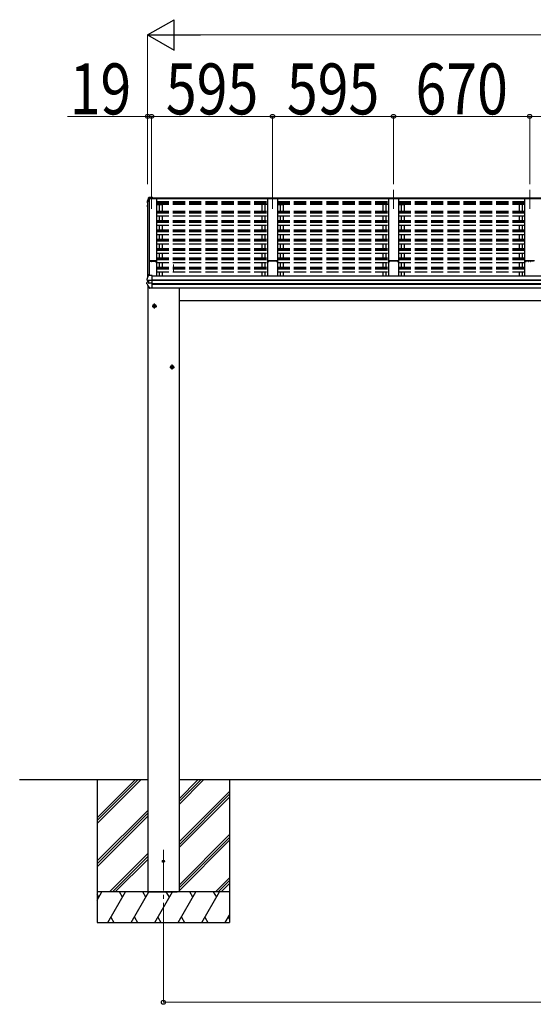
# Model space of a CAD drawing. Units: millimetres. Extents: x 0 to 109330, y 0 to 77220.
# Drawn here: x 44746 to 47272, y 32145 to 36982 of the extents above; entities that cross this region are included whole.
import ezdxf

# ---------------------------------------------------------------- set-up
doc = ezdxf.new("R2010")
doc.units = ezdxf.units.MM
doc.linetypes.add('YCENTER_1', pattern=[13, 10, -1, 1, -1])
doc.linetypes.add('YHIDDEN_1', pattern=[4, 3, -1])
for name, color, linetype, lineweight in [('YKK_11', 7, 'Continuous', 30), ('YKK_12', 2, 'Continuous', 13), ('YKK_13', 4, 'Continuous', 30), ('YKK_A1', 4, 'Continuous', 30), ('YKK_D', 6, 'Continuous', 13)]:
    doc.layers.add(name, color=color, linetype=linetype, lineweight=lineweight)
doc.styles.add('text-b', font='extslim2.shx', dxfattribs={"width": 0.8, "bigfont": 'extfont2.shx'})

msp = doc.modelspace()

# ---------------------------------------------------------------- linework, layer by layer
at = {"layer": 'YKK_11', "linetype": 'ByBlock', "lineweight": -2, "ltscale": 0.5}
for p, q in [((45399.8, 35796.7), (45383.8, 35796.7)), ((45383.8, 35796.7), (45383.8, 35795.8)), ((45383.8, 35795.8), (45384.7, 35795.8)), ((45384.7, 35795.8), (45384.7, 35793.5)), ((45384.7, 35793.5), (45385.6, 35793.5)), ((45385.6, 35793.5), (45385.6, 35795.5)), ((45385.6, 35795.5), (45394.3, 35795.5)), ((45394.3, 35795.5), (45394.3, 35793.5)), ((45394.3, 35793.5), (45395.2, 35793.5)), ((45395.2, 35793.5), (45395.2, 35795.2)), ((45395.2, 35795.2), (45399.8, 35795.2)), ((45418.1, 35796.5), (45399.8, 35796.7)), ((45399.8, 35795.2), (45412.1, 35795.5)), ((45412.1, 35795.5), (45412.1, 35793.5)), ((45413, 35793.4), (45413, 35795.6)), ((45413, 35795.6), (45418.2, 35795.6)), ((45414.3, 35793.4), (45413, 35793.4)), ((45413.1, 35792.5), (45414.3, 35792.5)), ((45414.3, 35792.5), (45414.3, 35793.4)), ((45418.2, 35793.4), (45416.8, 35793.4)), ((45416.8, 35793.4), (45416.8, 35792.5)), ((45416.8, 35792.5), (45418.1, 35792.5)), ((45418.2, 35795.6), (45418.2, 35793.4)), ((45419.1, 35793.5), (45419.1, 35795.5))]:
    msp.add_line(p, q, dxfattribs=at)
for centre, start, end in [((45413.1, 35793.5), 180, 270), ((45418.1, 35795.5), 360, 89.4063), ((45418.1, 35793.5), 270, 360)]:
    msp.add_arc(centre, 1, start, end, dxfattribs=at)
at = {"layer": 'YKK_12', "linetype": 'YCENTER_1', "ltscale": 20}
for p, q in [((45394.1, 36146.4), (45394.1, 36051.7)), ((45989.1, 36146.4), (45989.1, 36051.7)), ((46584.1, 36146.4), (46584.1, 36051.7)), ((47254.1, 36146.4), (47254.1, 36051.7)), ((45502.6, 35779.5), (45502.6, 35738.9)), ((45452.6, 32903.2), (45452.6, 32482.1))]:
    msp.add_line(p, q, dxfattribs=at)
at = {"layer": 'YKK_12', "ltscale": 20}
msp.add_line((45375.1, 35725.5), (45375.1, 35716.1), dxfattribs=at)
at = {"layer": 'YKK_13'}
for p, q in [((45372.7, 36087.8), (45372.6, 36087.6)), ((45372.6, 36087.6), (45372.6, 36087.5)), ((45372.6, 36087.5), (45372.6, 36087.4)), ((45372.6, 36087.4), (45372.6, 36083.3)), ((45372.6, 36087.4), (45372.6, 36087.3)), ((45376, 36096.8), (45372.7, 36087.8)), ((45373.6, 36086.3), (45372.7, 36083.8)), ((45374.5, 36088.8), (45373.6, 36086.3)), ((45373.6, 36082.1), (45375.1, 36081.8)), ((45375.4, 36091.3), (45374.5, 36088.8)), ((45375.1, 36083.7), (45374.5, 36083.8)), ((45375.1, 36083.3), (45374.5, 36083.4)), ((45376.3, 36093.8), (45375.4, 36091.3)), ((45380.2, 36107.4), (45376, 36096.8)), ((45377.3, 36096.3), (45376.3, 36093.8)), ((45378.3, 36098.8), (45377.3, 36096.3)), ((45379.2, 36101.3), (45378.3, 36098.8)), ((45380.2, 36103.8), (45379.2, 36101.3)), ((45382.9, 36104.9), (45381.7, 36104.9)), ((45381.9, 36103.4), (45383.1, 36103.5)), ((45397.1, 36109.4), (45382.9, 36108.6)), ((45397.1, 36106.9), (45382.9, 36106.2)), ((45383.2, 36103.7), (45382.9, 36106.2)), ((45382.9, 36106.2), (45382.9, 36104.9)), ((45383.1, 36103.5), (45382.9, 36104.9)), ((45383.2, 36103.2), (45383.1, 36103.8)), ((45383.1, 36103.8), (45383.1, 36103.5)), ((45394.1, 36104.3), (45383.2, 36103.7)), ((45383.2, 36103.7), (45383.2, 36103.2)), ((45383.2, 36103.3), (45394.1, 36103.3)), ((45394.1, 36106.5), (45394.1, 36103.3)), ((45394.1, 36106.5), (45397.1, 36106.5)), ((45397.1, 36109.4), (45397.1, 36109.4)), ((45397.1, 36109.4), (45397.1, 36106.9)), ((45397.1, 36106.5), (45397.1, 36106.9)), ((45372.2, 36068.7), (45372.2, 36068.7)), ((45372.2, 36068.7), (45372.2, 36068.5)), ((45372.2, 36068.5), (45372.2, 36068.4)), ((45372.2, 36068.4), (45372.2, 36064.4)), ((45372.3, 36063.7), (45373.8, 36061.2)), ((45375.1, 36066), (45373.2, 36065.6)), ((45373.8, 36061.2), (45375.1, 36059.1)), ((45375.1, 36070), (45373.9, 36069.9)), ((45374.2, 36064.3), (45375.1, 36064.5)), ((45373.5, 35711.8), (45372.5, 35709.1)), ((45372.5, 35709.1), (45372.5, 35708.9)), ((45372.5, 35708.9), (45372.5, 35708.8)), ((45372.5, 35702.3), (45372.5, 35708.8)), ((45373.3, 35701.3), (45373.3, 35701.3)), ((45373.3, 35701.3), (45373.4, 35701.3)), ((45374.6, 35701.1), (45373.4, 35701.3)), ((45374.4, 35714.4), (45373.5, 35711.8)), ((45380.6, 35700.4), (45374.2, 35701.2)), ((45375.4, 35717), (45374.4, 35714.4)), ((45375.8, 35701.1), (45374.6, 35701.1)), ((45376.4, 35719.6), (45375.4, 35717)), ((45377.3, 35722.2), (45376.4, 35719.6)), ((45378.4, 35724.8), (45377.3, 35722.2)), ((45379.4, 35727.4), (45378.4, 35724.8)), ((45380.4, 35729.9), (45379.4, 35727.4)), ((45380.1, 35700.4), (45380.1, 35686.6)), ((45380.6, 35700.4), (45380.9, 35700.3)), ((45380.9, 35700.3), (45381, 35700.3)), ((45383.1, 35730.7), (45381.3, 35730.6)), ((45397.1, 35700.4), (45382.3, 35700.3)), ((45383.1, 35725), (45383.1, 35730.7)), ((45397.1, 35725.7), (45383.1, 35725)), ((45397.1, 35725.4), (45397.1, 35725.7)), ((45397.1, 35724.7), (45397.1, 35725.4)), ((45397.1, 35702.5), (45397.1, 35724.7)), ((45397.1, 35701.2), (45397.1, 35702.5)), ((45397.1, 35700.4), (45397.1, 35701.2)), ((45397.1, 35686.5), (45397.1, 35700.4)), ((45372, 35683.7), (45372, 35690.3)), ((45380.1, 35692.7), (45372.8, 35691.2)), ((45397.1, 35686.5), (45382.3, 35686.7)), ((45384.7, 35663.3), (45384.7, 35663.3)), ((45397.1, 35662.2), (45385.5, 35662.8)), ((45397.1, 35684.6), (45397.1, 35686.5)), ((45397.1, 35683.1), (45397.1, 35684.6)), ((45397.1, 35662.6), (45397.1, 35683.1)), ((45397.1, 35662.2), (45397.1, 35662.6)), ((45402, 35578.7), (45408.5, 35582.5)), ((45402, 35571.2), (45402, 35578.7)), ((45408.5, 35567.5), (45402, 35571.2)), ((45415, 35578.7), (45408.5, 35582.5)), ((45408.5, 35567.5), (45415, 35571.2)), ((45415, 35571.2), (45415, 35578.7)), ((45489, 35278.7), (45495.5, 35282.5)), ((45489, 35271.2), (45489, 35278.7)), ((45495.5, 35267.5), (45489, 35271.2)), ((45502, 35278.7), (45495.5, 35282.5)), ((45495.5, 35267.5), (45502, 35271.2)), ((45502, 35271.2), (45502, 35278.7))]:
    msp.add_line(p, q, dxfattribs=at)
at = {"layer": 'YKK_13', "linetype": 'YCENTER_1', "ltscale": 20}
for p, q in [((45397, 35575), (45420, 35575)), ((45408.5, 35562.5), (45408.5, 35587.5)), ((45484, 35275), (45507, 35275)), ((45495.5, 35262.5), (45495.5, 35287.5))]:
    msp.add_line(p, q, dxfattribs=at)
at = {"layer": 'YKK_13'}
for centre, radius in [((45408.5, 35575), 8.5), ((45408.5, 35575), 7.7), ((45408.5, 35575), 6.5), ((45495.5, 35275), 8.5), ((45495.5, 35275), 7.7), ((45495.5, 35275), 6.5)]:
    msp.add_circle(centre, radius, dxfattribs=at)
at = {"layer": 'YKK_13', "ltscale": 20}
msp.add_circle((45452.6, 32847.3), 5, dxfattribs=at)
at = {"layer": 'YKK_13'}
for centre, radius, start, end in [((45373.9, 36083.3), 1.3, 160.5514, 259.1106), ((45374.5, 36083.7), 0.299, 160.4848, 259.1107), ((45844, 35916.8), 498.5, 158.0465, 160.4309), ((45374.5, 36084.1), 0.3, 212.9359, 259.0461), ((45382.5, 36106), 2.62, 80.76, 148.1655), ((45381.8, 36103.2), 1.7, 92.9577, 157.9978), ((45381.9, 36103.1), 0.3, 92.9577, 158.0051), ((45373.5, 36068.5), 1.3, 99.7681, 169.9746), ((45373.5, 36064.4), 1.3, 100.8784, 209.7286), ((45373.9, 36067.5), 2.32, 92.6514, 119.6963), ((45374.3, 36064), 0.299, 100.8783, 209.8087), ((45806.8, 36312.6), 499, 209.8533, 210.0959), ((45806.8, 36312.3), 499, 209.8533, 210.0959), ((45373.5, 35702.3), 1, 180, 258.5464), ((45381.3, 35729.6), 1, 92.9596, 157.9462), ((45373, 35690.3), 0.998, 100.914, 179.9488), ((45373, 35683.7), 1, 180, 210.6785), ((45767, 35917.4), 459, 210.6756, 213.6164), ((45379.7, 35703), 16.4, 271.4128, 274.5169), ((45385.5, 35663.8), 1, 213.6194, 266.8926)]:
    msp.add_arc(centre, radius, start, end, dxfattribs=at)
at = {"layer": 'YKK_13', "extrusion": (0, 0, -1)}
for centre, major_axis, ratio, start_param, end_param in [((45380.9, 35707.9), (9.96, -2.12), 0.734427, 1.280687, 1.405991), ((45381.1, 35686.8), (1, 0.195), 0.067217, 2.800555, 3.154687), ((45380.9, 35679.1), (9.97, 1.96), 0.736539, 4.866422, 4.991725)]:
    msp.add_ellipse(centre, major_axis=major_axis, ratio=ratio, start_param=start_param, end_param=end_param, dxfattribs=at)
at = {"layer": 'YKK_A1', "ltscale": 20}
for p, q in [((45375.1, 36084.7), (45382.2, 36103.3)), ((45375.1, 36084.7), (45375.1, 35716.1)), ((45382.2, 36103.3), (45419.1, 36103.3)), ((45383.1, 36103.3), (45383.1, 35725)), ((45383.8, 35725), (45383.8, 36103.3)), ((45394.1, 36103.2), (45394.1, 36106.5)), ((45394.1, 36106.5), (50454.1, 36106.5)), ((45394.1, 36103.4), (50454.1, 36103.4)), ((45419.1, 36103.3), (45419.1, 35722.7)), ((46014.1, 36103.2), (45964.1, 36103.2)), ((45964.1, 36103.2), (45964.1, 35722.7)), ((46014.1, 36103.2), (46014.1, 35722.7)), ((46609.1, 36103.2), (46559.1, 36103.2)), ((46559.1, 36103.2), (46559.1, 35722.7)), ((46609.1, 36103.2), (46609.1, 35722.7)), ((47279.1, 36103.2), (47229.1, 36103.2)), ((47229.1, 36103.2), (47229.1, 35722.7)), ((45419.1, 36073.3), (45446.1, 36073.3)), ((45964.1, 36073.3), (45937.1, 36073.3)), ((45937.1, 36073.3), (45937.1, 36040.5)), ((45951.1, 36073.3), (45951.1, 36040.5)), ((46014.1, 36073.3), (46041.1, 36073.3)), ((46027.1, 36073.3), (46027.1, 36040.5)), ((46041.1, 36073.3), (46041.1, 36040.5)), ((46559.1, 36073.3), (46532.1, 36073.3)), ((46532.1, 36073.3), (46532.1, 36040.5)), ((46546.1, 36073.3), (46546.1, 36040.5)), ((46609.1, 36073.3), (46636.1, 36073.3)), ((46622.1, 36073.3), (46622.1, 36040.5)), ((46636.1, 36073.3), (46636.1, 36040.5)), ((47229.1, 36073.3), (47202.1, 36073.3)), ((47202.1, 36073.3), (47202.1, 36040.5)), ((47216.1, 36073.3), (47216.1, 36040.5)), ((45937.1, 36018.2), (45937.1, 35994.7)), ((45951.1, 36018.2), (45951.1, 35994.7)), ((46027.1, 36018.2), (46027.1, 35994.7)), ((46041.1, 36018.2), (46041.1, 35994.7)), ((46532.1, 36018.2), (46532.1, 35994.7)), ((46546.1, 36018.2), (46546.1, 35994.7)), ((46622.1, 36018.2), (46622.1, 35994.7)), ((46636.1, 36018.2), (46636.1, 35994.7)), ((47202.1, 36018.2), (47202.1, 35994.7)), ((47216.1, 36018.2), (47216.1, 35994.7)), ((45937.1, 35972.4), (45937.1, 35948.9)), ((45951.1, 35972.4), (45951.1, 35948.9)), ((46027.1, 35972.4), (46027.1, 35948.9)), ((46041.1, 35972.4), (46041.1, 35948.9)), ((46532.1, 35972.4), (46532.1, 35948.9)), ((46546.1, 35972.4), (46546.1, 35948.9)), ((46622.1, 35972.4), (46622.1, 35948.9)), ((46636.1, 35972.4), (46636.1, 35948.9)), ((47202.1, 35972.4), (47202.1, 35948.9)), ((47216.1, 35972.4), (47216.1, 35948.9)), ((45937.1, 35926.6), (45937.1, 35903.1)), ((45951.1, 35926.6), (45951.1, 35903.1)), ((46027.1, 35926.6), (46027.1, 35903.1)), ((46041.1, 35926.6), (46041.1, 35903.1)), ((46532.1, 35926.6), (46532.1, 35903.1)), ((46546.1, 35926.6), (46546.1, 35903.1)), ((46622.1, 35926.6), (46622.1, 35903.1)), ((46636.1, 35926.6), (46636.1, 35903.1)), ((47202.1, 35926.6), (47202.1, 35903.1)), ((47216.1, 35926.6), (47216.1, 35903.1)), ((45937.1, 35880.8), (45937.1, 35857.3)), ((45951.1, 35880.8), (45951.1, 35857.3)), ((46027.1, 35880.8), (46027.1, 35857.3)), ((46041.1, 35880.8), (46041.1, 35857.3)), ((46532.1, 35880.8), (46532.1, 35857.3)), ((46546.1, 35880.8), (46546.1, 35857.3)), ((46622.1, 35880.8), (46622.1, 35857.3)), ((46636.1, 35880.8), (46636.1, 35857.3)), ((47202.1, 35880.8), (47202.1, 35857.3)), ((47216.1, 35880.8), (47216.1, 35857.3)), ((45937.1, 35835), (45937.1, 35811.5)), ((45951.1, 35835), (45951.1, 35811.5)), ((46027.1, 35835), (46027.1, 35811.5)), ((46041.1, 35835), (46041.1, 35811.5)), ((46532.1, 35835), (46532.1, 35811.5)), ((46546.1, 35835), (46546.1, 35811.5)), ((46622.1, 35835), (46622.1, 35811.5)), ((46636.1, 35835), (46636.1, 35811.5)), ((47202.1, 35835), (47202.1, 35811.5)), ((47216.1, 35835), (47216.1, 35811.5)), ((45937.1, 35789.2), (45937.1, 35765.7)), ((45937.1, 35743.4), (45937.1, 35722.7)), ((45951.1, 35789.2), (45951.1, 35765.7)), ((45951.1, 35743.4), (45951.1, 35722.7)), ((46027.1, 35789.2), (46027.1, 35765.7)), ((46027.1, 35743.4), (46027.1, 35722.7)), ((46041.1, 35789.2), (46041.1, 35765.7)), ((46041.1, 35743.4), (46041.1, 35722.7)), ((46532.1, 35789.2), (46532.1, 35765.7)), ((46532.1, 35743.4), (46532.1, 35722.7)), ((46546.1, 35789.2), (46546.1, 35765.7)), ((46546.1, 35743.4), (46546.1, 35722.7)), ((46622.1, 35789.2), (46622.1, 35765.7)), ((46622.1, 35743.4), (46622.1, 35722.7)), ((46636.1, 35789.2), (46636.1, 35765.7)), ((46636.1, 35743.4), (46636.1, 35722.7)), ((47202.1, 35789.2), (47202.1, 35765.7)), ((47202.1, 35743.4), (47202.1, 35722.7)), ((47216.1, 35789.2), (47216.1, 35765.7)), ((47216.1, 35743.4), (47216.1, 35722.7)), ((45375.1, 35701.1), (45375.1, 35691.7)), ((45397.1, 35722.7), (50451.1, 35722.7)), ((45397.1, 35703.1), (50451.1, 35703.1)), ((45397.1, 35702.2), (50451.1, 35702.2)), ((45375.6, 35677.6), (45375.6, 33247.3)), ((45397.1, 35685), (50451.1, 35685)), ((45397.1, 35683), (50451.1, 35683)), ((45397.1, 35665), (50451.1, 35665)), ((45529.6, 35665), (45529.6, 33247.3)), ((45375.6, 33247.3), (44745.9, 33247.3)), ((45127.6, 33247.3), (45127.6, 32547.3)), ((45127.6, 33061.3), (45313.5, 33247.3)), ((45127.6, 33047.2), (45327.7, 33247.3)), ((45127.6, 33033), (45341.8, 33247.3)), ((45127.6, 33245.1), (45129.7, 33247.3)), ((45375.6, 33247.3), (45375.6, 32697.3)), ((50318.6, 33247.3), (45529.6, 33247.3)), ((45529.6, 33247.3), (45529.6, 32697.3)), ((45529.6, 33126.6), (45650.2, 33247.3)), ((45529.6, 33140.8), (45636, 33247.3)), ((45529.6, 33154.9), (45621.9, 33247.3)), ((45777.6, 33247.3), (45777.6, 32547.3)), ((45529.6, 32942.8), (45777.6, 33190.8)), ((45529.6, 32928.7), (45777.6, 33176.7)), ((45529.6, 32914.5), (45777.6, 33162.5)), ((45127.6, 32849.2), (45375.6, 33097.2)), ((45127.6, 32835), (45375.6, 33083)), ((45127.6, 32820.9), (45375.6, 33068.9)), ((45529.6, 32730.7), (45777.6, 32978.7)), ((45529.6, 32716.5), (45777.6, 32964.5)), ((45529.6, 32702.4), (45777.6, 32950.4)), ((45187.8, 32697.3), (45375.6, 32885)), ((45201.9, 32697.3), (45375.6, 32870.9)), ((45216.1, 32697.3), (45375.6, 32856.8)), ((45708.3, 32697.3), (45777.6, 32766.5)), ((45722.4, 32697.3), (45777.6, 32752.4)), ((45777.6, 32697.3), (45127.6, 32697.3)), ((45127.6, 32657.2), (45150.7, 32697.3)), ((45179.6, 32547.3), (45266.2, 32697.3)), ((45251.2, 32671.3), (45236.2, 32697.3)), ((45295, 32547.3), (45381.6, 32697.3)), ((45366.6, 32671.3), (45351.6, 32697.3)), ((45385.1, 32697.3), (45520.1, 32697.3)), ((45410.5, 32547.3), (45497.1, 32697.3)), ((45482.1, 32671.3), (45467.1, 32697.3)), ((45526, 32547.3), (45612.6, 32697.3)), ((45597.6, 32671.3), (45582.6, 32697.3)), ((45641.4, 32547.3), (45728.1, 32697.3)), ((45698.1, 32697.3), (45713.1, 32671.3)), ((45736.6, 32697.3), (45777.6, 32738.3)), ((45135.7, 32671.3), (45127.6, 32685.4)), ((45194.6, 32573.3), (45209.6, 32547.3)), ((45310, 32573.3), (45325, 32547.3)), ((45425.5, 32573.3), (45440.5, 32547.3)), ((45541, 32573.3), (45556, 32547.3)), ((45656.4, 32573.3), (45671.4, 32547.3)), ((45756.9, 32547.3), (45777.6, 32583)), ((45771.9, 32573.3), (45777.6, 32563.5)), ((45127.6, 32547.3), (45777.6, 32547.3))]:
    msp.add_line(p, q, dxfattribs=at)
at = {"layer": 'YKK_A1', "linetype": 'YHIDDEN_1', "ltscale": 20}
for p, q in [((45419.1, 36087.7), (45964.1, 36087.7)), ((45419.1, 36082.9), (45964.1, 36082.9)), ((46014.1, 36087.7), (46559.1, 36087.7)), ((46014.1, 36082.9), (46559.1, 36082.9)), ((46609.1, 36087.7), (47229.1, 36087.7)), ((46609.1, 36082.9), (47229.1, 36082.9)), ((45419.1, 36079.4), (45964.1, 36079.4)), ((45419.1, 36075.6), (45964.1, 36075.6)), ((45419.1, 36040.5), (45964.1, 36040.5)), ((45419.1, 36036.9), (45964.1, 36036.9)), ((45419.1, 36033.1), (45964.1, 36033.1)), ((45432.1, 36073.3), (45432.1, 36040.5)), ((45446.1, 36073.3), (45446.1, 36040.5)), ((46014.1, 36079.4), (46559.1, 36079.4)), ((46014.1, 36075.6), (46559.1, 36075.6)), ((46014.1, 36040.5), (46559.1, 36040.5)), ((46014.1, 36036.9), (46559.1, 36036.9)), ((46014.1, 36033.1), (46559.1, 36033.1)), ((46609.1, 36079.4), (47229.1, 36079.4)), ((46609.1, 36075.6), (47229.1, 36075.6)), ((46609.1, 36040.5), (47229.1, 36040.5)), ((46609.1, 36036.9), (47229.1, 36036.9)), ((46609.1, 36033.1), (47229.1, 36033.1)), ((45419.1, 36018.2), (45964.1, 36018.2)), ((45419.1, 35994.7), (45964.1, 35994.7)), ((45419.1, 35991.1), (45964.1, 35991.1)), ((45419.1, 35987.3), (45964.1, 35987.3)), ((45432.1, 36018.2), (45432.1, 35994.7)), ((45446.1, 36018.2), (45446.1, 35994.7)), ((46014.1, 36018.2), (46559.1, 36018.2)), ((46014.1, 35994.7), (46559.1, 35994.7)), ((46014.1, 35991.1), (46559.1, 35991.1)), ((46014.1, 35987.3), (46559.1, 35987.3)), ((46609.1, 36018.2), (47229.1, 36018.2)), ((46609.1, 35994.7), (47229.1, 35994.7)), ((46609.1, 35991.1), (47229.1, 35991.1)), ((46609.1, 35987.3), (47229.1, 35987.3)), ((45419.1, 35972.4), (45964.1, 35972.4)), ((45419.1, 35948.9), (45964.1, 35948.9)), ((45419.1, 35945.3), (45964.1, 35945.3)), ((45419.1, 35941.5), (45964.1, 35941.5)), ((45432.1, 35972.4), (45432.1, 35948.9)), ((45446.1, 35972.4), (45446.1, 35948.9)), ((46014.1, 35972.4), (46559.1, 35972.4)), ((46014.1, 35948.9), (46559.1, 35948.9)), ((46014.1, 35945.3), (46559.1, 35945.3)), ((46014.1, 35941.5), (46559.1, 35941.5)), ((46609.1, 35972.4), (47229.1, 35972.4)), ((46609.1, 35948.9), (47229.1, 35948.9)), ((46609.1, 35945.3), (47229.1, 35945.3)), ((46609.1, 35941.5), (47229.1, 35941.5)), ((45419.1, 35926.6), (45964.1, 35926.6)), ((45419.1, 35903.1), (45964.1, 35903.1)), ((45419.1, 35899.5), (45964.1, 35899.5)), ((45419.1, 35895.7), (45964.1, 35895.7)), ((45432.1, 35926.6), (45432.1, 35903.1)), ((45446.1, 35926.6), (45446.1, 35903.1)), ((46014.1, 35926.6), (46559.1, 35926.6)), ((46014.1, 35903.1), (46559.1, 35903.1)), ((46014.1, 35899.5), (46559.1, 35899.5)), ((46014.1, 35895.7), (46559.1, 35895.7)), ((46609.1, 35926.6), (47229.1, 35926.6)), ((46609.1, 35903.1), (47229.1, 35903.1)), ((46609.1, 35899.5), (47229.1, 35899.5)), ((46609.1, 35895.7), (47229.1, 35895.7)), ((45419.1, 35880.8), (45964.1, 35880.8)), ((45419.1, 35857.3), (45964.1, 35857.3)), ((45419.1, 35853.7), (45964.1, 35853.7)), ((45419.1, 35849.9), (45964.1, 35849.9)), ((45432.1, 35880.8), (45432.1, 35857.3)), ((45446.1, 35880.8), (45446.1, 35857.3)), ((46014.1, 35880.8), (46559.1, 35880.8)), ((46014.1, 35857.3), (46559.1, 35857.3)), ((46014.1, 35853.7), (46559.1, 35853.7)), ((46014.1, 35849.9), (46559.1, 35849.9)), ((46609.1, 35880.8), (47229.1, 35880.8)), ((46609.1, 35857.3), (47229.1, 35857.3)), ((46609.1, 35853.7), (47229.1, 35853.7)), ((46609.1, 35849.9), (47229.1, 35849.9)), ((45419.1, 35835), (45964.1, 35835)), ((45419.1, 35811.5), (45964.1, 35811.5)), ((45419.1, 35807.9), (45964.1, 35807.9)), ((45419.1, 35804.1), (45964.1, 35804.1)), ((45432.1, 35835), (45432.1, 35811.5)), ((45446.1, 35835), (45446.1, 35811.5)), ((46014.1, 35835), (46559.1, 35835)), ((46014.1, 35811.5), (46559.1, 35811.5)), ((46014.1, 35807.9), (46559.1, 35807.9)), ((46014.1, 35804.1), (46559.1, 35804.1)), ((46609.1, 35835), (47229.1, 35835)), ((46609.1, 35811.5), (47229.1, 35811.5)), ((46609.1, 35807.9), (47229.1, 35807.9)), ((46609.1, 35804.1), (47229.1, 35804.1)), ((45419.1, 35789.2), (45964.1, 35789.2)), ((45419.1, 35765.7), (45964.1, 35765.7)), ((45419.1, 35762), (45964.1, 35762)), ((45419.1, 35758.3), (45964.1, 35758.3)), ((45419.1, 35743.4), (45964.1, 35743.4)), ((45432.1, 35789.2), (45432.1, 35765.7)), ((45432.1, 35743.4), (45432.1, 35722.7)), ((45446.1, 35789.2), (45446.1, 35765.7)), ((45446.1, 35743.4), (45446.1, 35722.7)), ((46014.1, 35789.2), (46559.1, 35789.2)), ((46014.1, 35765.7), (46559.1, 35765.7)), ((46014.1, 35762), (46559.1, 35762)), ((46014.1, 35758.3), (46559.1, 35758.3)), ((46014.1, 35743.4), (46559.1, 35743.4)), ((46609.1, 35789.2), (47229.1, 35789.2)), ((46609.1, 35765.7), (47229.1, 35765.7)), ((46609.1, 35762), (47229.1, 35762)), ((46609.1, 35758.3), (47229.1, 35758.3)), ((46609.1, 35743.4), (47229.1, 35743.4)), ((45375.3, 32697.3), (45529.8, 32697.3))]:
    msp.add_line(p, q, dxfattribs=at)
at = {"layer": 'YKK_A1', "linetype": 'ByBlock', "lineweight": -2, "ltscale": 0.5}
for p, q in [((45964.1, 35796.4), (45964.1, 35794.4)), ((45979, 35797.6), (45965, 35797.4)), ((45965, 35794.6), (45965, 35796.2)), ((45965.1, 35793.4), (45966, 35793.4)), ((45965.3, 35796.5), (45969.9, 35796.5)), ((45966, 35794.3), (45965.3, 35794.3)), ((45966.3, 35793.7), (45966.3, 35794)), ((45968.8, 35794), (45968.8, 35793.7)), ((45969.9, 35794.3), (45969.1, 35794.3)), ((45969.1, 35793.4), (45970.1, 35793.4)), ((45970.2, 35796.2), (45970.2, 35794.6)), ((45971.1, 35794.4), (45971.1, 35796.1)), ((45971.4, 35796.4), (45983.2, 35796.4)), ((45999.1, 35797.6), (45979, 35797.6)), ((45983.7, 35795.9), (45983.7, 35794.4)), ((45984.6, 35794.4), (45984.6, 35796.1)), ((45984.9, 35796.4), (45993.3, 35796.4)), ((45993.6, 35796.1), (45993.6, 35794.4)), ((45994.5, 35794.4), (45994.5, 35795.9)), ((45995, 35796.4), (46006.8, 35796.4)), ((46013.1, 35797.4), (45999.1, 35797.6)), ((46007.1, 35796.1), (46007.1, 35794.4)), ((46008, 35794.6), (46008, 35796.2)), ((46008.1, 35793.4), (46009, 35793.4)), ((46008.3, 35796.5), (46012.9, 35796.5)), ((46009, 35794.3), (46008.3, 35794.3)), ((46009.3, 35793.7), (46009.3, 35794)), ((46011.8, 35794), (46011.8, 35793.7)), ((46012.9, 35794.3), (46012.1, 35794.3)), ((46012.1, 35793.4), (46013.1, 35793.4)), ((46013.2, 35796.2), (46013.2, 35794.6)), ((46014.1, 35794.4), (46014.1, 35796.4)), ((46559.1, 35796.4), (46559.1, 35794.4)), ((46574, 35797.6), (46560, 35797.4)), ((46560, 35794.6), (46560, 35796.2)), ((46560.1, 35793.4), (46561, 35793.4)), ((46560.3, 35796.5), (46564.9, 35796.5)), ((46561, 35794.3), (46560.3, 35794.3)), ((46561.3, 35793.7), (46561.3, 35794)), ((46563.8, 35794), (46563.8, 35793.7)), ((46564.9, 35794.3), (46564.1, 35794.3)), ((46564.1, 35793.4), (46565.1, 35793.4)), ((46565.2, 35796.2), (46565.2, 35794.6)), ((46566.1, 35794.4), (46566.1, 35796.1)), ((46566.4, 35796.4), (46578.2, 35796.4)), ((46594.1, 35797.6), (46574, 35797.6)), ((46578.7, 35795.9), (46578.7, 35794.4)), ((46579.6, 35794.4), (46579.6, 35796.1)), ((46579.9, 35796.4), (46588.3, 35796.4)), ((46588.6, 35796.1), (46588.6, 35794.4)), ((46589.5, 35794.4), (46589.5, 35795.9)), ((46590, 35796.4), (46601.8, 35796.4)), ((46608.1, 35797.4), (46594.1, 35797.6)), ((46602.1, 35796.1), (46602.1, 35794.4)), ((46603, 35794.6), (46603, 35796.2)), ((46603.1, 35793.4), (46604, 35793.4)), ((46603.3, 35796.5), (46607.9, 35796.5)), ((46604, 35794.3), (46603.3, 35794.3)), ((46604.3, 35793.7), (46604.3, 35794)), ((46606.8, 35794), (46606.8, 35793.7)), ((46607.9, 35794.3), (46607.1, 35794.3)), ((46607.1, 35793.4), (46608.1, 35793.4)), ((46608.2, 35796.2), (46608.2, 35794.6)), ((46609.1, 35794.4), (46609.1, 35796.4)), ((47229.1, 35796.4), (47229.1, 35794.4)), ((47244, 35797.6), (47230, 35797.4)), ((47230, 35794.6), (47230, 35796.2)), ((47230.1, 35793.4), (47231, 35793.4)), ((47230.3, 35796.5), (47234.9, 35796.5)), ((47231, 35794.3), (47230.3, 35794.3)), ((47231.3, 35793.7), (47231.3, 35794)), ((47233.8, 35794), (47233.8, 35793.7)), ((47234.9, 35794.3), (47234.1, 35794.3)), ((47234.1, 35793.4), (47235.1, 35793.4)), ((47235.2, 35796.2), (47235.2, 35794.6)), ((47236.1, 35794.4), (47236.1, 35796.1)), ((47236.4, 35796.4), (47248.2, 35796.4)), ((47264.1, 35797.6), (47244, 35797.6)), ((47248.7, 35795.9), (47248.7, 35794.4)), ((47249.6, 35794.4), (47249.6, 35796.1)), ((47249.9, 35796.4), (47258.3, 35796.4)), ((47258.6, 35796.1), (47258.6, 35794.4)), ((47259.5, 35794.4), (47259.5, 35795.9)), ((47260, 35796.4), (47271.8, 35796.4)), ((47278.1, 35797.4), (47264.1, 35797.6))]:
    msp.add_line(p, q, dxfattribs=at)
at = {"layer": 'YKK_A1'}
msp.add_line((45529.6, 35602.3), (50318.6, 35602.3), dxfattribs=at)
at = {"layer": 'YKK_A1', "linetype": 'ByBlock', "lineweight": -2, "ltscale": 0.5}
for centre, radius, start, end in [((45965.1, 35796.4), 1, 90.7638, 180), ((45965.1, 35794.4), 1, 179.9998, 269.9998), ((45965.3, 35796.2), 0.3, 90, 180.0087), ((45965.3, 35794.6), 0.3, 180.0087, 269.9971), ((45966, 35794), 0.3, 359.9845, 89.9991), ((45966, 35793.7), 0.3, 269.9971, 359.9854), ((45969.1, 35794), 0.3, 90.0029, 180.0029), ((45969.1, 35793.7), 0.3, 180.0029, 270), ((45969.9, 35796.2), 0.3, 359.9971, 90), ((45969.9, 35794.6), 0.3, 269.9971, 359.9971), ((45970.1, 35794.4), 1, 270, 0), ((45971.4, 35796.1), 0.3, 90, 180), ((45983.2, 35795.9), 0.5, 0, 90), ((45984.1, 35794.4), 0.45, 180, 0), ((45984.9, 35796.1), 0.3, 90, 180), ((45993.3, 35796.1), 0.3, 359.9976, 90.0005), ((45994, 35794.4), 0.45, 180, 0), ((45995, 35795.9), 0.5, 90, 180), ((46006.8, 35796.1), 0.3, 359.9971, 90), ((46008.1, 35794.4), 1, 180, 270), ((46008.3, 35796.2), 0.3, 90, 180), ((46008.3, 35794.6), 0.3, 180, 269.9971), ((46009, 35794), 0.3, 359.9985, 90.0015), ((46009, 35793.7), 0.3, 270, 0), ((46012.1, 35794), 0.3, 90.0029, 180.0029), ((46012.1, 35793.7), 0.3, 180.0029, 270), ((46012.9, 35796.2), 0.3, 359.9971, 90), ((46012.9, 35794.6), 0.3, 269.9971, 359.9971), ((46013.1, 35796.4), 1, 0, 89.2343), ((46013.1, 35794.4), 1, 270, 0), ((46560.1, 35796.4), 1, 90.7638, 180), ((46560.1, 35794.4), 1, 179.9998, 269.9998), ((46560.3, 35796.2), 0.3, 90, 180.0087), ((46560.3, 35794.6), 0.3, 180.0087, 269.9971), ((46561, 35794), 0.3, 359.9845, 89.9991), ((46561, 35793.7), 0.3, 269.9971, 359.9854), ((46564.1, 35794), 0.3, 90.0029, 180.0029), ((46564.1, 35793.7), 0.3, 180.0029, 270), ((46564.9, 35796.2), 0.3, 359.9971, 90), ((46564.9, 35794.6), 0.3, 269.9971, 359.9971), ((46565.1, 35794.4), 1, 270, 0), ((46566.4, 35796.1), 0.3, 90, 180), ((46578.2, 35795.9), 0.5, 0, 90), ((46579.1, 35794.4), 0.45, 180, 0), ((46579.9, 35796.1), 0.3, 90, 180), ((46588.3, 35796.1), 0.3, 359.9976, 90.0005), ((46589, 35794.4), 0.45, 180, 0), ((46590, 35795.9), 0.5, 90, 180), ((46601.8, 35796.1), 0.3, 359.9971, 90), ((46603.1, 35794.4), 1, 180, 270), ((46603.3, 35796.2), 0.3, 90, 180), ((46603.3, 35794.6), 0.3, 180, 269.9971), ((46604, 35794), 0.3, 359.9985, 90.0015), ((46604, 35793.7), 0.3, 270, 0), ((46607.1, 35794), 0.3, 90.0029, 180.0029), ((46607.1, 35793.7), 0.3, 180.0029, 270), ((46607.9, 35796.2), 0.3, 359.9971, 90), ((46607.9, 35794.6), 0.3, 269.9971, 359.9971), ((46608.1, 35796.4), 1, 0, 89.2343), ((46608.1, 35794.4), 1, 270, 0), ((47230.1, 35796.4), 1, 90.7638, 180), ((47230.1, 35794.4), 1, 179.9998, 269.9998), ((47230.3, 35796.2), 0.3, 90, 180.0087), ((47230.3, 35794.6), 0.3, 180.0087, 269.9971), ((47231, 35794), 0.3, 359.9845, 89.9991), ((47231, 35793.7), 0.3, 269.9971, 359.9854), ((47234.1, 35794), 0.3, 90.0029, 180.0029), ((47234.1, 35793.7), 0.3, 180.0029, 270), ((47234.9, 35796.2), 0.3, 359.9971, 90), ((47234.9, 35794.6), 0.3, 269.9971, 359.9971), ((47235.1, 35794.4), 1, 270, 0), ((47236.4, 35796.1), 0.3, 90, 180), ((47248.2, 35795.9), 0.5, 0, 90), ((47249.1, 35794.4), 0.45, 180, 0), ((47249.9, 35796.1), 0.3, 90, 180), ((47258.3, 35796.1), 0.3, 359.9976, 90.0005), ((47259, 35794.4), 0.45, 180, 0), ((47260, 35795.9), 0.5, 90, 180), ((47271.8, 35796.1), 0.3, 359.9971, 90)]:
    msp.add_arc(centre, radius, start, end, dxfattribs=at)
at = {"layer": 'YKK_D', "lineweight": -2}
for p, q in [((45375.1, 36906.5), (45505, 36981.5)), ((45505, 36831.5), (45505, 36981.5)), ((45375.1, 36906.5), (45505, 36831.5)), ((45375.1, 36906.5), (45634.9, 36906.5))]:
    msp.add_line(p, q, dxfattribs=at)
at = {"layer": 'YKK_D'}
for p, q in [((45375.1, 36173.5), (45375.1, 36907.5)), ((45525.1, 36906.5), (50323.1, 36906.5)), ((45375.1, 36506.5), (44981.7, 36506.5)), ((45375.1, 36173.1), (45375.1, 36507.5)), ((45394.1, 36506.5), (45375.1, 36506.5)), ((45394.1, 36073.5), (45394.1, 36507.5)), ((45394.1, 36173.1), (45394.1, 36507.5)), ((45394.1, 36506.5), (45989.1, 36506.5)), ((45394.1, 36506.5), (45434.1, 36506.5)), ((45989.1, 36173.5), (45989.1, 36507.5)), ((45989.1, 36073.5), (45989.1, 36507.5)), ((45989.1, 36506.5), (46584.1, 36506.5)), ((46584.1, 36173.5), (46584.1, 36507.5)), ((46584.1, 36173.5), (46584.1, 36507.5)), ((46584.1, 36506.5), (47254.1, 36506.5)), ((47254.1, 36173.5), (47254.1, 36507.5)), ((47254.1, 36173.5), (47254.1, 36507.5)), ((47254.1, 36506.5), (47924.1, 36506.5)), ((45452.5, 32497.3), (45452.6, 32153.9)), ((45452.6, 32154.9), (50395.6, 32155.9))]:
    msp.add_line(p, q, dxfattribs=at)
at = {"layer": 'YKK_D', "linetype": 'ByBlock', "lineweight": -2}
for centre in [(45375.1, 36506.5), (45394.1, 36506.5), (45394.1, 36506.5), (45989.1, 36506.5), (45989.1, 36506.5), (46584.1, 36506.5), (46584.1, 36506.5), (47254.1, 36506.5), (47254.1, 36506.5), (45452.6, 32154.9)]:
    msp.add_circle(centre, 10, dxfattribs=at)

# ---------------------------------------------------------------- texts
at = {"layer": 'YKK_D', "style": 'text-b', "width": 0.8}
for s, p in [('19', (44991.7, 36516.5)), ('595', (45464.9, 36516.5)), ('595', (46059.9, 36516.5)), ('670', (46692.4, 36516.5))]:
    msp.add_text(s, height=250, dxfattribs=at).set_placement(p)

doc.saveas('drawing.dxf')
